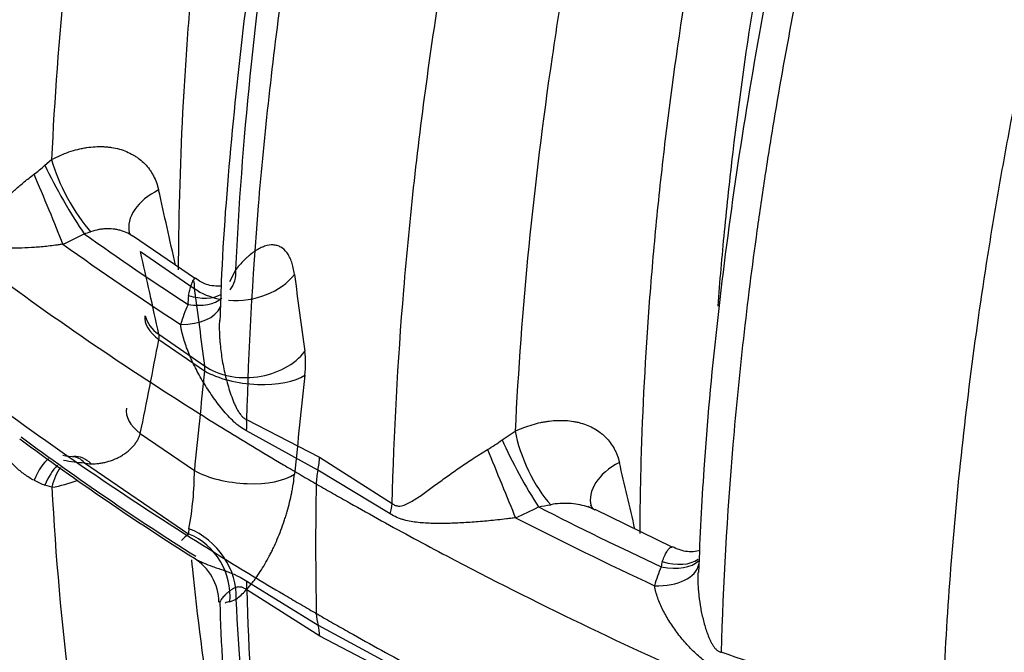
# Model space of a CAD drawing. Units: millimetres. Extents: x 0 to 420, y 0 to 297.
# Drawn here: x 281 to 290, y 111 to 117 of the extents above; entities that cross this region are included whole.
import ezdxf

# ---------------------------------------------------------------- set-up
doc = ezdxf.new("R2010")
doc.units = ezdxf.units.MM
doc.layers.add('Default', color=7, linetype='Continuous')
doc.layers.add('ROTERRA_2450_-_S', color=7, linetype='Continuous')

# ---------------------------------------------------------------- blocks, each defined once
blk = doc.blocks.new('SE7')
at = {"layer": 'ROTERRA_2450_-_S', "color": 7, "linetype": 'Continuous'}
for p, q in [((280.766, 115.9524), (280.8326, 116.0097)), ((282.2635, 114.8235), (281.6392, 115.2495)), ((281.7166, 115.0964), (282.253, 114.7281)), ((282.6654, 114.9165), (282.6026, 114.7931)), ((281.9005, 114.2187), (282.3551, 113.9062)), ((281.9006, 114.2711), (282.3551, 113.9587)), ((282.7735, 113.4234), (283.4987, 113.0499)), ((281.716, 113.2846), (282.2535, 112.9155)), ((283.482, 112.9187), (282.7722, 113.3107)), ((285.3139, 113.2205), (285.4443, 113.3073)), ((283.4987, 113.0499), (284.2219, 112.5872)), ((281.1624, 112.9915), (282.1986, 112.2843)), ((284.1999, 112.4864), (283.482, 112.9187)), ((280.8361, 112.7494), (280.767, 112.7693)), ((287.0075, 112.1523), (286.24, 112.527)), ((282.7738, 111.8146), (283.4836, 111.378)), ((283.5006, 111.2662), (282.7753, 111.7274)), ((282.6048, 111.6099), (282.6689, 111.6346)), ((283.4836, 111.378), (284.2014, 110.9903)), ((284.2237, 110.8912), (283.5006, 111.2662))]:
    blk.add_line(p, q, dxfattribs=at)
for centre, radius, start, end in [((279.9554, 116.8177), 1.1857, 306.36217, 313.12665), ((148.1108, 85.3353), 137.1912, 12.469895, 12.79033), ((280.2137, 116.9205), 1.8993, 292.6628, 299.7771), ((280.7651, 116.6622), 1.4443, 285.74167, 288.44019), ((299.8942, 141.6118), 32.3245, 234.57314, 236.79183), ((299.8436, 141.6239), 32.5125, 234.46097, 236.95931), ((145.5435, 84.3103), 139.6098, 12.392258, 12.739309), ((388.8237, 128.6807), 106.4744, 187.454184, 187.869918), ((385.0296, 127.9749), 103.6268, 187.344267, 187.773429), ((282.5279, 114.5904), 0.3381, 168.86634, 184.07209), ((283.4638, 113.976), 1.4034, 155.12163, 163.72541), ((154.3314, 138.9294), 129.9404, 348.61747, 349.037304), ((281.8166, 114.245), 0.088, 342.60663, 17.24263), ((282.3702, 113.9829), 0.9891, 353.12999, 6.90274), ((426.9392, 98.5794), 145.3942, 173.948879, 174.341347), ((282.6997, 113.9329), 0.3456, 175.72082, 184.42838), ((430.9673, 98.0199), 148.463, 173.873442, 174.256012), ((296.8793, 135.2842), 27.4597, 233.4287, 237.81788), ((296.8799, 135.285), 27.437, 233.42889, 237.81791), ((284.3704, 114.4809), 1.5744, 300.5243, 306.8182), ((281.2049, 114.7528), 1.7052, 261.26194, 265.37954), ((281.4308, 115.8752), 2.8961, 260.494, 264.68285), ((281.2371, 113.2892), 0.3069, 255.90245, 268.12638), ((176.666, 86.9395), 112.8638, 13.002799, 13.348498), ((279.1205, 112.9136), 3.133, 349.39722, 0.03383), ((282.7744, 117.2835), 4.9404, 244.66126, 246.02525), ((280.6174, 114.0542), 1.323, 279.51431, 290.88099), ((284.5575, 114.6088), 2.3391, 292.38026, 298.55894), ((282.0399, 133.4423), 21.202, 279.87418, 280.21054), ((304.6039, 149.7658), 41.7489, 243.03909, 244.90584), ((304.5593, 149.7885), 41.9489, 242.89748, 245.00058), ((282.3171, 112.3074), 0.1207, 165.72654, 191.05278), ((282.3693, 112.0203), 0.3144, 122.90049, 140.82572), ((281.9669, 111.5953), 0.5311, 1.20284, 57.71213), ((287.8786, 111.5041), 1.0804, 155.19021, 165.77036), ((287.0776, 111.9494), 0.1799, 160.58953, 177.43347), ((282.6212, 111.4593), 0.1515, 96.21253, 114.15931), ((283.0348, 97.3538), 14.4578, 62.60767, 72.0408)]:
    blk.add_arc(centre, radius, start, end, dxfattribs=at)
for centre, major_axis, ratio, start_param, end_param in [((281.1205, 115.7174), (0.2783, -0.5246), 0.263666, 3.989047, 5.505924), ((280.7776, 115.5413), (-0.2278, 0.5484), 0.027501, 3.952122, 5.327582), ((280.9893, 115.6452), (-0.2943, 0.5158), 0.091018, 0.882066, 2.326372), ((282.1855, 115.412), (0.5793, 0.1307), 0.63479, 1.942305, 3.14314), ((282.1298, 115.1016), (-0.4797, 0.3891), 0.618771, 3.140232, 3.6728), ((282.7134, 115.0495), (0.6125, 0.0796), 0.709904, 4.423518, 5.677635), ((282.7134, 115.0495), (0.6125, 0.0796), 0.709904, 3.774577, 4.285832), ((282.0287, 114.9357), (-0.5398, 0.2476), 0.523947, 2.102611, 2.914095), ((282.1298, 115.1016), (-0.4612, 0.3741), 0.618771, 2.164879, 2.887551), ((281.9552, 114.7383), (-0.5709, 0.1636), 0.579443, 2.018178, 3.046165), ((282.3689, 114.3487), (0.6064, -0.1172), 0.494048, 3.176672, 3.930433), ((282.369, 114.5869), (0.6033, 0.1323), 0.640613, 3.14057, 3.695794), ((282.8163, 114.2795), (0.6119, 0.0841), 0.705018, 3.767361, 5.674314), ((282.8164, 114.0412), (0.6141, -0.0656), 0.426949, 3.909574, 5.816397), ((282.1849, 113.4143), (0.6056, -0.1215), 0.499488, 3.140187, 3.932875), ((282.3538, 113.1948), (0.2375, 0.5443), 0.639666, 5.191026, 5.401008), ((285.533, 112.9125), (-0.283, 0.5221), 0.099589, 0.887039, 2.271631), ((285.74, 113.0172), (0.2515, -0.538), 0.322714, 4.000455, 5.508376), ((285.3048, 112.8044), (-0.225, 0.5496), 0.007143, 0.945736, 2.278409), ((280.7778, 112.4676), (-0.098, -0.5857), 0.350754, 3.471536, 4.130294), ((280.988, 112.4401), (-0.0569, -0.615), 0.492915, 2.726517, 3.142553), ((281.1241, 112.4416), (0.0736, -0.6132), 0.511845, 2.585984, 3.127291), ((283.079, 112.8221), (0.2969, 0.5143), 0.57736, -1.06991, -0.815309), ((280.988, 112.4401), (-0.0548, -0.5913), 0.492915, 3.655328, 4.168317), ((281.1241, 112.4416), (0.0707, -0.5896), 0.511845, 3.624117, 4.103081), ((286.7762, 112.7039), (0.578, 0.1363), 0.639956, 1.95091, 3.158481), ((282.7139, 113.051), (0.6146, -0.0615), 0.421395, 3.90873, 5.811641), ((283.8851, 113.0153), (-0.2969, -0.5143), 0.57735, 5.213284, 5.476508), ((308.3147, 126.5194), (-17.5752, -30.4411), 0.57735, -0.806677, -0.761722), ((283.8022, 112.3586), (0.3468, 0.4821), 0.506917, -0.96942, -0.759438), ((286.7762, 112.7039), (0.6011, 0.1418), 0.639956, 3.140897, 3.163238), ((282.1334, 111.8043), (0.3785, -0.488), 0.779167, 0.724969, 2.233851), ((282.0301, 111.7287), (-0.3444, 0.5127), 0.905279, 3.966595, 5.34907), ((286.6957, 112.1245), (-0.5764, 0.143), 0.563815, 1.945087, 3.149616), ((286.7619, 112.3124), (-0.5401, 0.247), 0.503928, 2.045259, 2.945101), ((286.8255, 112.4237), (-0.4838, 0.3444), 0.570505, 2.115076, 2.953759), ((282.3556, 111.4702), (0.3439, 0.4842), 0.502921, -0.703786, -0.49381), ((283.8864, 111.7477), (-0.2969, -0.5143), 0.57735, 5.521463, 5.784677), ((283.0808, 111.0082), (0.2969, 0.5143), 0.57734, -0.753094, -0.4985)]:
    blk.add_ellipse(centre, major_axis=major_axis, ratio=ratio, start_param=start_param, end_param=end_param, dxfattribs=at)
for points, knots in [([(283.7866, 136.7493), (283.6539, 136.4855), (283.3275, 135.8342), (282.7586, 134.6134), (282.133, 133.1766), (281.536, 131.69), (280.9861, 130.1979), (280.4835, 128.7001), (280.0305, 127.2028), (279.6288, 125.7106), (279.2798, 124.2283), (278.9849, 122.7617), (278.7446, 121.3119), (278.5615, 119.896), (278.4307, 118.4927), (278.3919, 117.6688), (278.3709, 117.1932)], [0, 0, 0, 0, 0.03696, 0.107333, 0.181561, 0.256096, 0.330885, 0.405862, 0.480953, 0.556079, 0.631146, 0.706084, 0.780829, 0.855306, 0.92947, 1, 1, 1, 1]), ([(283.9246, 136.6408), (283.5041, 135.8031), (283.106, 134.9602), (282.5422, 133.6882), (282.3598, 133.2628), (282.0946, 132.6229), (282.0076, 132.4093), (281.8792, 132.0884), (281.8368, 131.9813), (281.7527, 131.7674), (281.7111, 131.6605), (281.3401, 130.699), (281.036, 129.8476), (280.4774, 128.1513), (280.2231, 127.3064), (279.7638, 125.623), (279.5588, 124.7846), (279.289, 123.5317), (279.2054, 123.1149), (279.0894, 122.491), (279.0523, 122.2832), (278.9991, 121.9718), (278.9818, 121.8681), (278.9479, 121.6607), (278.9314, 121.5571), (278.7866, 120.6268), (278.6855, 119.8147), (278.5368, 118.2196), (278.4891, 117.4364), (278.468, 116.6676)], [0, 0, 0, 0, 0.125, 0.125, 0.1875, 0.1875, 0.21875, 0.21875, 0.234375, 0.234375, 0.25, 0.25, 0.375, 0.375, 0.5, 0.5, 0.625, 0.625, 0.6875, 0.6875, 0.71875, 0.71875, 0.734375, 0.734375, 0.75, 0.75, 0.875, 0.875, 1, 1, 1, 1]), ([(280.0349, 115.413), (280.0535, 116.0904), (280.0924, 116.7788), (280.2112, 118.1777), (280.2911, 118.8882), (280.4172, 119.7906), (280.4437, 119.9718), (280.4854, 120.2446), (280.4997, 120.3357), (280.5289, 120.5183), (280.5437, 120.6097), (280.6197, 121.0665), (280.6854, 121.4327), (280.8972, 122.533), (281.0577, 123.2691), (281.4169, 124.7463), (281.6155, 125.4874), (282.0507, 126.9746), (282.2873, 127.7206), (282.7988, 129.2178), (283.0737, 129.969), (283.442, 130.9111), (283.5169, 131.0998), (283.6689, 131.4765), (283.7459, 131.6647), (283.9803, 132.2283), (284.1408, 132.603), (284.3056, 132.9768)], [0, 0, 0, 0, 0.125, 0.125, 0.25, 0.25, 0.28125, 0.28125, 0.296875, 0.296875, 0.3125, 0.3125, 0.375, 0.375, 0.5, 0.5, 0.625, 0.625, 0.75, 0.75, 0.875, 0.875, 0.90625, 0.90625, 0.9375, 0.9375, 1, 1, 1, 1]), ([(287.1928, 131.514), (287.0211, 131.1289), (286.8539, 130.7428), (286.6505, 130.2588), (286.6101, 130.1619), (286.5298, 129.968), (286.49, 129.871), (286.3713, 129.5799), (286.2935, 129.3859), (285.9109, 128.417), (285.6253, 127.644), (285.094, 126.1025), (284.8483, 125.334), (284.3966, 123.8012), (284.1905, 123.037), (283.8182, 121.513), (283.6519, 120.7531), (283.4696, 119.8061), (283.4344, 119.6169), (283.3836, 119.3332), (283.367, 119.2387), (283.3344, 119.0497), (283.3184, 118.9553), (283.2403, 118.4844), (283.1834, 118.1106), (283.029, 116.9977), (282.9479, 116.2672), (282.8286, 114.8285), (282.7904, 114.1204), (282.7735, 113.4234)], [0, 0, 0, 0, 0.0625, 0.0625, 0.078125, 0.078125, 0.09375, 0.09375, 0.125, 0.125, 0.25, 0.25, 0.375, 0.375, 0.5, 0.5, 0.625, 0.625, 0.65625, 0.65625, 0.671875, 0.671875, 0.6875, 0.6875, 0.75, 0.75, 0.875, 0.875, 1, 1, 1, 1]), ([(284.4965, 131.415), (284.4285, 131.2504), (284.3614, 131.0855), (284.2619, 130.838), (284.2289, 130.7554), (284.1635, 130.5903), (284.131, 130.5077), (283.9697, 130.0952), (283.8445, 129.7656), (283.4803, 128.7785), (283.2526, 128.1224), (282.8267, 126.814), (282.6286, 126.1618), (282.2619, 124.8612), (282.0932, 124.2129), (281.7856, 122.9201), (281.6465, 122.2756), (281.4606, 121.3119), (281.4024, 120.9911), (281.3344, 120.5908), (281.321, 120.5108), (281.2948, 120.3508), (281.2819, 120.2708), (281.244, 120.0311), (281.2198, 119.8719), (281.1037, 119.0785), (281.0271, 118.4527), (280.906, 117.2183), (280.8614, 116.6097), (280.8326, 116.0097)], [0, 0, 0, 0, 0.03125, 0.03125, 0.046875, 0.046875, 0.0625, 0.0625, 0.125, 0.125, 0.25, 0.25, 0.375, 0.375, 0.5, 0.5, 0.625, 0.625, 0.6875, 0.6875, 0.703125, 0.703125, 0.71875, 0.71875, 0.75, 0.75, 0.875, 0.875, 1, 1, 1, 1]), ([(286.5335, 131.0071), (286.316, 130.4952), (285.9372, 129.5983), (285.3607, 128.0938), (284.8377, 126.5934), (284.3645, 125.088), (283.9434, 123.5916), (283.5721, 122.0958), (283.2519, 120.6037), (282.9846, 119.1222), (282.7703, 117.6519), (282.6161, 116.2189), (282.5283, 115.1049), (282.5123, 114.5489), (282.5084, 114.4081)], [0, 0, 0, 0, 0.082988, 0.172282, 0.261576, 0.349861, 0.438296, 0.527276, 0.616667, 0.706327, 0.796106, 0.885812, 0.975278, 1, 1, 1, 1]), ([(282.6654, 114.9165), (282.6959, 115.5498), (282.744, 116.1905), (282.8746, 117.4863), (282.9572, 118.1415), (283.0822, 118.9695), (283.1082, 119.1356), (283.149, 119.3854), (283.1629, 119.4687), (283.1911, 119.6357), (283.2055, 119.7193), (283.2788, 120.1373), (283.3415, 120.472), (283.5418, 121.4774), (283.6915, 122.1492), (284.0225, 123.4956), (284.2039, 124.1702), (284.5978, 125.5224), (284.8105, 126.2), (285.2673, 127.5579), (285.5114, 128.2384), (286.0316, 129.6022), (286.3076, 130.2856), (286.6002, 130.9705)], [0, 0, 0, 0, 0.125, 0.125, 0.25, 0.25, 0.28125, 0.28125, 0.296875, 0.296875, 0.3125, 0.3125, 0.375, 0.375, 0.5, 0.5, 0.625, 0.625, 0.75, 0.75, 0.875, 0.875, 1, 1, 1, 1]), ([(284.2219, 112.5872), (284.2388, 113.2841), (284.2771, 113.9922), (284.3964, 115.4309), (284.4775, 116.1614), (284.6319, 117.2743), (284.6888, 117.6481), (284.7669, 118.119), (284.7829, 118.2134), (284.8155, 118.4024), (284.8321, 118.4969), (284.883, 118.7805), (284.9182, 118.9698), (285.1005, 119.9168), (285.2667, 120.6766), (285.6391, 122.2007), (285.8452, 122.9649), (286.2969, 124.4976), (286.5426, 125.2662), (287.0739, 126.8077), (287.3596, 127.5806), (287.7422, 128.5496), (287.82, 128.7435), (287.9386, 129.0346), (287.9785, 129.1317), (288.0587, 129.3255), (288.0991, 129.4224), (288.3026, 129.9064), (288.4698, 130.2926), (288.6415, 130.6776)], [0, 0, 0, 0, 0.125, 0.125, 0.25, 0.25, 0.3125, 0.3125, 0.328125, 0.328125, 0.34375, 0.34375, 0.375, 0.375, 0.5, 0.5, 0.625, 0.625, 0.75, 0.75, 0.875, 0.875, 0.90625, 0.90625, 0.921875, 0.921875, 0.9375, 0.9375, 1, 1, 1, 1]), ([(289.6866, 110.1906), (289.7077, 110.9594), (289.7554, 111.7425), (289.9041, 113.3377), (290.0053, 114.1497), (290.1501, 115.0799), (290.1666, 115.1836), (290.2005, 115.391), (290.2178, 115.4947), (290.271, 115.8061), (290.3081, 116.0138), (290.4241, 116.6378), (290.5077, 117.0546), (290.7776, 118.3074), (290.9825, 119.1459), (291.4418, 120.8293), (291.6962, 121.6742), (292.2548, 123.3705), (292.5589, 124.2218), (292.9299, 125.1834), (292.9715, 125.2903), (293.0556, 125.5041), (293.098, 125.6112), (293.2264, 125.9321), (293.3134, 126.1457), (293.5786, 126.7857), (293.761, 127.211), (294.3248, 128.4831), (294.7229, 129.326), (295.1434, 130.1637)], [0, 0, 0, 0, 0.125, 0.125, 0.25, 0.25, 0.265625, 0.265625, 0.28125, 0.28125, 0.3125, 0.3125, 0.375, 0.375, 0.5, 0.5, 0.625, 0.625, 0.75, 0.75, 0.765625, 0.765625, 0.78125, 0.78125, 0.8125, 0.8125, 0.875, 0.875, 1, 1, 1, 1]), ([(282.0965, 114.9133), (282.0967, 114.9621), (282.097, 115.0109), (282.1017, 115.5939), (282.1197, 116.1367), (282.1675, 116.9643), (282.1869, 117.2424), (282.2328, 117.8031), (282.2593, 118.0861), (282.4085, 119.5033), (282.5819, 120.6502), (283.0329, 122.9691), (283.3105, 124.1412), (283.8059, 125.9185), (283.9843, 126.5141), (284.2719, 127.4124), (284.3713, 127.7129), (284.5764, 128.3143), (284.6819, 128.6145), (284.7903, 128.9142)], [0.4942774, 0.4942774, 0.4942774, 0.4942774, 0.5, 0.5, 0.5625, 0.5625, 0.59375, 0.59375, 0.625, 0.625, 0.75, 0.75, 0.875, 0.875, 0.9375, 0.9375, 0.96875, 0.96875, 1, 1, 1, 1]), ([(289.1489, 128.815), (289.0801, 128.6492), (289.0121, 128.483), (288.878, 128.151), (288.812, 127.9851), (288.6167, 127.4878), (288.4903, 127.1566), (288.1226, 126.1644), (287.8925, 125.5046), (287.4621, 124.1882), (287.2617, 123.5316), (286.8906, 122.2218), (286.7199, 121.5685), (286.4083, 120.2652), (286.2675, 119.6151), (286.1104, 118.8047), (286.08, 118.6427), (286.0357, 118.3999), (286.0212, 118.319), (285.9927, 118.1572), (285.9787, 118.0763), (285.9098, 117.6723), (285.8588, 117.3513), (285.7183, 116.3946), (285.641, 115.7654), (285.5186, 114.5237), (285.4735, 113.9113), (285.4443, 113.3073)], [0, 0, 0, 0, 0.03125, 0.03125, 0.0625, 0.0625, 0.125, 0.125, 0.25, 0.25, 0.375, 0.375, 0.5, 0.5, 0.625, 0.625, 0.65625, 0.65625, 0.671875, 0.671875, 0.6875, 0.6875, 0.75, 0.75, 0.875, 0.875, 1, 1, 1, 1]), ([(291.7631, 128.6712), (291.5983, 128.2974), (291.4378, 127.9227), (291.2035, 127.359), (291.1264, 127.1709), (290.9745, 126.7942), (290.8995, 126.6055), (290.5313, 125.6633), (290.2563, 124.9122), (289.7449, 123.415), (289.5083, 122.6689), (289.0731, 121.1817), (288.8745, 120.4406), (288.5154, 118.9634), (288.3549, 118.2273), (288.1432, 117.1269), (288.0774, 116.7608), (288.0015, 116.3039), (287.9866, 116.2126), (287.9574, 116.03), (287.9432, 115.9389), (287.9014, 115.666), (287.8749, 115.4849), (287.7489, 114.5825), (287.6691, 113.8719), (287.5503, 112.473), (287.5114, 111.7846), (287.4928, 111.1072)], [0, 0, 0, 0, 0.0625, 0.0625, 0.09375, 0.09375, 0.125, 0.125, 0.25, 0.25, 0.375, 0.375, 0.5, 0.5, 0.625, 0.625, 0.6875, 0.6875, 0.703125, 0.703125, 0.71875, 0.71875, 0.75, 0.75, 0.875, 0.875, 1, 1, 1, 1]), ([(291.1412, 128.0522), (291.0831, 127.9182), (290.8304, 127.3352), (290.3777, 126.1781), (289.8331, 124.691), (289.3372, 123.1925), (288.8931, 121.7025), (288.4987, 120.214), (288.1548, 118.7288), (287.8629, 117.2525), (287.6238, 115.7869), (287.4416, 114.3522), (287.3181, 113.0254), (287.2837, 112.2765), (287.2673, 111.9011)], [0, 0, 0, 0, 0.022321, 0.113497, 0.204425, 0.294883, 0.385122, 0.475813, 0.566914, 0.658296, 0.749819, 0.841314, 0.932615, 1, 1, 1, 1]), ([(286.6865, 112.2893), (286.688, 112.5277), (286.6922, 112.7678), (286.7139, 113.5286), (286.7413, 114.0555), (286.8016, 114.8582), (286.825, 115.1281), (286.8781, 115.6708), (286.9078, 115.9429), (287.0715, 117.307), (287.2516, 118.4102), (287.7075, 120.6394), (287.9832, 121.7654), (288.4692, 123.472), (288.6434, 124.0437), (288.9231, 124.9058), (289.0196, 125.1943), (289.2181, 125.7707), (289.3201, 126.0585), (289.4248, 126.3458)], [0.4708616, 0.4708616, 0.4708616, 0.4708616, 0.5, 0.5, 0.5625, 0.5625, 0.59375, 0.59375, 0.625, 0.625, 0.75, 0.75, 0.875, 0.875, 0.9375, 0.9375, 0.96875, 0.96875, 1, 1, 1, 1]), ([(289.9759, 125.8746), (289.7765, 125.3184), (289.587, 124.7594), (289.2323, 123.6492), (289.0666, 123.0969), (288.604, 121.4484), (288.3413, 120.3603), (287.9066, 118.206), (287.7346, 117.1397), (287.5777, 115.8209), (287.5493, 115.5578), (287.4995, 115.0457), (287.478, 114.7973), (287.4593, 114.5509)], [0, 0, 0, 0, 0.0625, 0.0625, 0.125, 0.125, 0.25, 0.25, 0.375, 0.375, 0.40625, 0.40625, 0.4359951, 0.4359951, 0.4359951, 0.4359951]), ([(275.3976, 119.4974), (275.8886, 118.8753), (276.4278, 118.2658), (277.5983, 117.0772), (278.2295, 116.4979), (279.579, 115.3743), (280.2972, 114.8299), (281.4354, 114.0426), (281.825, 113.7851), (282.424, 113.4065), (282.6261, 113.2816), (282.9329, 113.0963), (283.0357, 113.0348), (283.1909, 112.9431), (283.2427, 112.9126), (283.3468, 112.8518), (283.3989, 112.8215), (283.4559, 112.7886), (283.4606, 112.7859), (283.4652, 112.7832)], [0, 0, 0, 0, 0.249652, 0.249652, 0.499304, 0.499304, 0.748956, 0.748956, 0.873782, 0.873782, 0.936195, 0.936195, 0.967401, 0.967401, 0.983004, 0.983004, 0.998608, 0.998608, 1, 1, 1, 1]), ([(275.3993, 118.2077), (275.8903, 117.5857), (276.4295, 116.9763), (277.5999, 115.7876), (278.2311, 115.2084), (279.5805, 114.0848), (280.2987, 113.5404), (281.4369, 112.7532), (281.8264, 112.4957), (282.4254, 112.1172), (282.6275, 111.9923), (282.9342, 111.8069), (283.0371, 111.7455), (283.1922, 111.6538), (283.2441, 111.6233), (283.3481, 111.5625), (283.4003, 111.5322), (283.4572, 111.4993), (283.4619, 111.4966), (283.4666, 111.4939)], [0, 0, 0, 0, 0.249652, 0.249652, 0.499304, 0.499304, 0.748956, 0.748956, 0.873782, 0.873782, 0.936195, 0.936195, 0.967401, 0.967401, 0.983004, 0.983004, 0.998608, 0.998608, 1, 1, 1, 1]), ([(280.8326, 116.0097), (280.8901, 116.0401), (280.948, 116.0651), (281.0353, 116.0949), (281.0645, 116.1035), (281.1084, 116.1144), (281.1231, 116.1177), (281.1523, 116.1235), (281.1669, 116.1261), (281.2391, 116.1373), (281.2953, 116.1405), (281.3636, 116.1374), (281.3772, 116.1365), (281.4041, 116.1338), (281.4175, 116.1321), (281.4571, 116.126), (281.4827, 116.1205), (281.5568, 116.0999), (281.603, 116.0807), (281.6564, 116.0498), (281.6669, 116.0432), (281.6872, 116.0295), (281.6971, 116.0223), (281.7257, 116), (281.7436, 115.9839), (281.777, 115.9494), (281.7925, 115.931), (281.8139, 115.9016), (281.8207, 115.8915), (281.8337, 115.8707), (281.8399, 115.8599), (281.8689, 115.8053), (281.8863, 115.7581), (281.8979, 115.7072)], [0, 0, 0, 0, 0.125, 0.125, 0.1875, 0.1875, 0.21875, 0.21875, 0.25, 0.25, 0.375, 0.375, 0.40625, 0.40625, 0.4375, 0.4375, 0.5, 0.5, 0.625, 0.625, 0.65625, 0.65625, 0.6875, 0.6875, 0.75, 0.75, 0.8125, 0.8125, 0.84375, 0.84375, 0.875, 0.875, 1, 1, 1, 1]), ([(280.0349, 115.413), (280.041, 115.4063), (280.0474, 115.401), (280.0575, 115.3953), (280.0609, 115.3938), (280.0676, 115.3916), (280.071, 115.3909), (280.0809, 115.3895), (280.0876, 115.3899), (280.1003, 115.3922), (280.1064, 115.3941), (280.1245, 115.4013), (280.1361, 115.408), (280.1534, 115.4196), (280.1591, 115.4237), (280.1705, 115.4323), (280.1761, 115.4367), (280.193, 115.4505), (280.2043, 115.4603), (280.2268, 115.4804), (280.2381, 115.4909), (280.2725, 115.523), (280.2958, 115.5455), (280.3321, 115.5802), (280.3444, 115.592), (280.3693, 115.6157), (280.382, 115.6277), (280.4206, 115.6638), (280.4471, 115.6883), (280.5027, 115.7377), (280.5316, 115.7626), (280.5775, 115.8004), (280.5932, 115.8131), (280.6252, 115.8381), (280.6416, 115.8506), (280.6584, 115.8629)], [0, 0, 0, 0, 0.03125, 0.03125, 0.046875, 0.046875, 0.0625, 0.0625, 0.09375, 0.09375, 0.125, 0.125, 0.1875, 0.1875, 0.21875, 0.21875, 0.25, 0.25, 0.3125, 0.3125, 0.375, 0.375, 0.5, 0.5, 0.5625, 0.5625, 0.625, 0.625, 0.75, 0.75, 0.875, 0.875, 0.9375, 0.9375, 1, 1, 1, 1]), ([(281.6376, 115.247), (281.6374, 115.2472), (281.6371, 115.2474), (281.6273, 115.2547), (281.6172, 115.2614), (281.5857, 115.2797), (281.5632, 115.2898), (281.5274, 115.3019), (281.5152, 115.3054), (281.49, 115.3114), (281.4772, 115.3138), (281.4384, 115.3195), (281.4119, 115.3212), (281.3713, 115.3204), (281.3575, 115.3196), (281.3302, 115.3169), (281.3166, 115.3151), (281.2758, 115.3079), (281.2488, 115.3011), (281.2219, 115.292)], [0.3108955, 0.3108955, 0.3108955, 0.3108955, 0.3125, 0.3125, 0.375, 0.375, 0.5, 0.5, 0.5625, 0.5625, 0.625, 0.625, 0.75, 0.75, 0.8125, 0.8125, 0.875, 0.875, 1, 1, 1, 1]), ([(281.6272, 115.2549), (281.6262, 115.2555), (281.6217, 115.258), (281.6063, 115.2806), (281.6059, 115.2821), (281.6059, 115.2821)], [0, 0, 0, 0, 0.1361936, 0.8108634, 0.8987763, 0.8987763, 0.8987763, 0.8987763]), ([(280.9455, 115.1679), (280.933, 115.1659), (280.9206, 115.1639), (280.896, 115.1602), (280.8838, 115.1584), (280.8475, 115.1534), (280.8235, 115.1504), (280.7533, 115.1424), (280.7083, 115.1383), (280.621, 115.1322), (280.5787, 115.1302), (280.5168, 115.1288), (280.4963, 115.1286), (280.4562, 115.1288), (280.4364, 115.1292), (280.378, 115.1314), (280.3402, 115.1341), (280.2848, 115.1407), (280.2666, 115.1434), (280.2305, 115.1499), (280.2126, 115.1538), (280.1598, 115.1674), (280.1255, 115.1793), (280.0753, 115.2041), (280.0588, 115.2135), (280.0267, 115.2347), (280.011, 115.2466), (279.9956, 115.2597)], [0, 0, 0, 0, 0.03125, 0.03125, 0.0625, 0.0625, 0.125, 0.125, 0.25, 0.25, 0.375, 0.375, 0.4375, 0.4375, 0.5, 0.5, 0.625, 0.625, 0.6875, 0.6875, 0.75, 0.75, 0.875, 0.875, 0.9375, 0.9375, 1, 1, 1, 1]), ([(283.2491, 114.8674), (283.2431, 114.9136), (283.2338, 114.9543), (283.2152, 115.0078), (283.2083, 115.0243), (283.1967, 115.0472), (283.1926, 115.0546), (283.1842, 115.0684), (283.1798, 115.075), (283.157, 115.1059), (283.1364, 115.1248), (283.1076, 115.1412), (283.1017, 115.1441), (283.0895, 115.1492), (283.0833, 115.1514), (283.0644, 115.1569), (283.0514, 115.159), (283.0111, 115.1612), (282.9827, 115.1569), (282.9452, 115.1444), (282.9376, 115.1415), (282.9224, 115.1352), (282.9147, 115.1316), (282.8916, 115.1201), (282.876, 115.1111), (282.8445, 115.0904), (282.8285, 115.0788), (282.8044, 115.0595), (282.7962, 115.0527), (282.7799, 115.0384), (282.7717, 115.031), (282.7308, 114.9923), (282.6981, 114.9567), (282.6654, 114.9165)], [0, 0, 0, 0, 0.125, 0.125, 0.1875, 0.1875, 0.21875, 0.21875, 0.25, 0.25, 0.375, 0.375, 0.40625, 0.40625, 0.4375, 0.4375, 0.5, 0.5, 0.625, 0.625, 0.65625, 0.65625, 0.6875, 0.6875, 0.75, 0.75, 0.8125, 0.8125, 0.84375, 0.84375, 0.875, 0.875, 1, 1, 1, 1]), ([(278.4701, 114.7934), (278.4927, 114.0537), (278.5416, 113.3282), (278.6555, 112.2617), (278.7003, 111.9093), (278.8028, 111.2178), (278.8605, 110.8781), (279.1807, 109.2095), (279.5378, 107.9696), (280.2229, 106.2504), (280.4763, 105.7009), (280.8251, 105.0442), (280.8964, 104.9143), (281.0424, 104.6577), (281.117, 104.5307), (281.3453, 104.1555), (281.5032, 103.9129), (281.8111, 103.47), (281.9599, 103.268), (282.113, 103.0718)], [0, 0, 0, 0, 0.125, 0.125, 0.1875, 0.1875, 0.25, 0.25, 0.5, 0.5, 0.625, 0.625, 0.65625, 0.65625, 0.6875, 0.6875, 0.75, 0.75, 0.8052251, 0.8052251, 0.8052251, 0.8052251]), ([(282.1962, 114.6557), (282.2007, 114.676), (282.2052, 114.6947), (282.2117, 114.7203), (282.2138, 114.7284), (282.2181, 114.7437), (282.2201, 114.7509), (282.2263, 114.771), (282.2302, 114.7826), (282.2359, 114.7971), (282.2377, 114.8014), (282.2413, 114.8089), (282.2431, 114.8121), (282.2464, 114.8173), (282.2481, 114.8194), (282.2512, 114.8222), (282.2528, 114.823), (282.2553, 114.8232), (282.2563, 114.8229), (282.2573, 114.8223)], [0, 0, 0, 0, 0.125, 0.125, 0.1875, 0.1875, 0.25, 0.25, 0.375, 0.375, 0.4375, 0.4375, 0.5, 0.5, 0.5625, 0.5625, 0.625, 0.625, 0.6710447, 0.6710447, 0.6710447, 0.6710447]), ([(282.2449, 114.8018), (282.2457, 114.8009), (282.2465, 114.7993), (282.248, 114.7948), (282.2487, 114.7917), (282.25, 114.7837), (282.2506, 114.7789), (282.2516, 114.7675), (282.252, 114.761), (282.2525, 114.7498), (282.2526, 114.7458), (282.2528, 114.7394), (282.2528, 114.7373), (282.2529, 114.7328), (282.2529, 114.7305), (282.253, 114.7281)], [0.6925898, 0.6925898, 0.6925898, 0.6925898, 0.75, 0.75, 0.8125, 0.8125, 0.875, 0.875, 0.9375, 0.9375, 0.96875, 0.96875, 0.984375, 0.984375, 1, 1, 1, 1]), ([(282.5212, 114.7517), (282.4739, 114.7477), (282.3758, 114.7551), (282.3023, 114.8025), (282.2634, 114.828)], [0.618941, 0.618941, 0.618941, 0.618941, 0.8302109, 1, 1, 1, 1]), ([(278.3801, 114.7033), (278.3886, 114.4536), (278.4109, 113.8299), (278.511, 112.7303), (278.6744, 111.4924), (278.8964, 110.2857), (279.1725, 109.1265), (279.503, 108.0155), (279.887, 106.9563), (280.3237, 105.952), (280.8134, 104.9972), (281.3524, 104.1096), (281.788, 103.4679), (282.0271, 103.1787), (282.0696, 103.1275)], [0, 0, 0, 0, 0.048329, 0.142218, 0.236208, 0.330178, 0.424012, 0.517606, 0.610856, 0.70379, 0.79665, 0.889896, 0.983249, 1, 1, 1, 1]), ([(282.5026, 114.4117), (282.5016, 114.3865), (282.5013, 114.361), (282.5017, 114.3085), (282.5025, 114.2814), (282.5046, 114.2405), (282.5054, 114.2268), (282.5074, 114.1994), (282.5086, 114.1858), (282.5149, 114.1175), (282.5221, 114.0632), (282.5404, 113.9548), (282.5515, 113.9008), (282.5712, 113.8203), (282.5783, 113.7936), (282.5936, 113.7403), (282.6019, 113.7137), (282.6197, 113.6609), (282.6293, 113.6348), (282.6449, 113.5963), (282.6503, 113.5836), (282.6618, 113.5584), (282.6678, 113.5459), (282.6805, 113.5216), (282.6872, 113.5098), (282.7015, 113.4871), (282.7091, 113.4763), (282.7216, 113.4613), (282.726, 113.4564), (282.7349, 113.4475), (282.7395, 113.4435), (282.7489, 113.4362), (282.7537, 113.433), (282.7636, 113.4274), (282.7685, 113.4252), (282.7735, 113.4234)], [0.1905817, 0.1905817, 0.1905817, 0.1905817, 0.25, 0.25, 0.3125, 0.3125, 0.34375, 0.34375, 0.375, 0.375, 0.5, 0.5, 0.625, 0.625, 0.6875, 0.6875, 0.75, 0.75, 0.8125, 0.8125, 0.84375, 0.84375, 0.875, 0.875, 0.90625, 0.90625, 0.9375, 0.9375, 0.953125, 0.953125, 0.96875, 0.96875, 0.984375, 0.984375, 1, 1, 1, 1]), ([(282.7722, 113.3107), (282.7503, 113.322), (282.7288, 113.3354), (282.6973, 113.3583), (282.6869, 113.3664), (282.6664, 113.3834), (282.6563, 113.3922), (282.6265, 113.4197), (282.6072, 113.4393), (282.5696, 113.4799), (282.5514, 113.501), (282.5159, 113.544), (282.4986, 113.566), (282.465, 113.6107), (282.4486, 113.6333), (282.401, 113.7019), (282.371, 113.7484), (282.3148, 113.8424), (282.2885, 113.89), (282.2521, 113.962), (282.2404, 113.9861), (282.2183, 114.0345), (282.2077, 114.0587), (282.1782, 114.1313), (282.1611, 114.1794), (282.1403, 114.2512), (282.1342, 114.275), (282.1265, 114.3105), (282.1242, 114.3223), (282.121, 114.34), (282.1201, 114.3458), (282.1187, 114.3546), (282.1183, 114.3576), (282.1175, 114.3634), (282.1171, 114.3664), (282.1167, 114.3693)], [0, 0, 0, 0, 0.0625, 0.0625, 0.09375, 0.09375, 0.125, 0.125, 0.1875, 0.1875, 0.25, 0.25, 0.3125, 0.3125, 0.375, 0.375, 0.5, 0.5, 0.625, 0.625, 0.6875, 0.6875, 0.75, 0.75, 0.875, 0.875, 0.9375, 0.9375, 0.96875, 0.96875, 0.984375, 0.984375, 0.992188, 0.992188, 1, 1, 1, 1]), ([(285.0491, 100.1895), (284.7465, 100.4736), (284.4567, 100.7746), (283.8167, 101.5088), (283.4755, 101.9539), (283.0764, 102.5466), (282.9979, 102.6669), (282.8823, 102.8502), (282.8441, 102.9117), (282.7684, 103.0357), (282.7309, 103.0982), (282.5454, 103.4123), (282.4032, 103.6696), (281.9955, 104.4591), (281.7485, 105.0087), (281.3031, 106.1539), (281.1047, 106.7494), (280.7565, 107.9862), (280.6067, 108.6274), (280.419, 109.6243), (280.3626, 109.9624), (280.3, 110.3924), (280.2879, 110.4788), (280.2644, 110.6523), (280.2531, 110.7394), (280.2203, 111.0016), (280.2001, 111.1773), (280.1073, 112.0601), (280.0593, 112.7805), (280.0368, 113.5148)], [0.02959, 0.02959, 0.02959, 0.02959, 0.125, 0.125, 0.25, 0.25, 0.28125, 0.28125, 0.296875, 0.296875, 0.3125, 0.3125, 0.375, 0.375, 0.5, 0.5, 0.625, 0.625, 0.75, 0.75, 0.8125, 0.8125, 0.828125, 0.828125, 0.84375, 0.84375, 0.875, 0.875, 1, 1, 1, 1]), ([(280.6601, 112.8183), (280.6432, 112.8263), (280.6269, 112.8353), (280.5951, 112.8547), (280.5797, 112.8651), (280.5342, 112.8984), (280.5053, 112.9231), (280.4634, 112.963), (280.4496, 112.9768), (280.4227, 113.0051), (280.4096, 113.0196), (280.3709, 113.0639), (280.3461, 113.0946), (280.2979, 113.158), (280.2746, 113.1907), (280.2401, 113.2411), (280.2287, 113.2581), (280.206, 113.2925), (280.1947, 113.3098), (280.1721, 113.3447), (280.1608, 113.3622), (280.1435, 113.3886), (280.1376, 113.3974), (280.1258, 113.4149), (280.1199, 113.4236), (280.1077, 113.4409), (280.1015, 113.4495), (280.0888, 113.4659), (280.0823, 113.4739), (280.0691, 113.4888), (280.0625, 113.4955), (280.0525, 113.5042), (280.0493, 113.5067), (280.0429, 113.5113), (280.0398, 113.5132), (280.0368, 113.5148)], [0, 0, 0, 0, 0.0625, 0.0625, 0.125, 0.125, 0.25, 0.25, 0.3125, 0.3125, 0.375, 0.375, 0.5, 0.5, 0.625, 0.625, 0.6875, 0.6875, 0.75, 0.75, 0.8125, 0.8125, 0.84375, 0.84375, 0.875, 0.875, 0.90625, 0.90625, 0.9375, 0.9375, 0.96875, 0.96875, 0.984375, 0.984375, 1, 1, 1, 1]), ([(285.4443, 113.3073), (285.501, 113.3337), (285.5576, 113.3552), (285.6424, 113.3803), (285.6707, 113.3875), (285.713, 113.3965), (285.7271, 113.3992), (285.7553, 113.404), (285.7694, 113.4061), (285.8394, 113.4148), (285.8936, 113.4167), (285.9722, 113.4119), (285.998, 113.409), (286.036, 113.4027), (286.0485, 113.4003), (286.0734, 113.3948), (286.0857, 113.3917), (286.1458, 113.3747), (286.1905, 113.3562), (286.2523, 113.321), (286.272, 113.3079), (286.3002, 113.2864), (286.3094, 113.2789), (286.3272, 113.2633), (286.3357, 113.2553), (286.377, 113.2137), (286.4051, 113.1762), (286.4338, 113.124), (286.4392, 113.1133), (286.4494, 113.0913), (286.4542, 113.08), (286.4674, 113.0454), (286.4748, 113.0215), (286.4807, 112.9968)], [0, 0, 0, 0, 0.125, 0.125, 0.1875, 0.1875, 0.21875, 0.21875, 0.25, 0.25, 0.375, 0.375, 0.4375, 0.4375, 0.46875, 0.46875, 0.5, 0.5, 0.625, 0.625, 0.6875, 0.6875, 0.71875, 0.71875, 0.75, 0.75, 0.875, 0.875, 0.90625, 0.90625, 0.9375, 0.9375, 1, 1, 1, 1]), ([(281.2271, 112.9825), (281.2527, 112.9819), (281.2785, 112.9833), (281.3175, 112.9882), (281.3306, 112.9903), (281.3566, 112.9954), (281.3695, 112.9984), (281.4078, 113.0087), (281.433, 113.0173), (281.4702, 113.0328), (281.4824, 113.0384), (281.5062, 113.0503), (281.5178, 113.0566), (281.5405, 113.0701), (281.5515, 113.0772), (281.5731, 113.0922), (281.5836, 113.1001), (281.6136, 113.1247), (281.6318, 113.1423), (281.6521, 113.1659), (281.656, 113.1707), (281.6637, 113.1804), (281.6673, 113.1854), (281.6779, 113.2004), (281.6843, 113.2106), (281.6957, 113.2312), (281.7007, 113.2417), (281.7073, 113.2576), (281.7093, 113.2629), (281.712, 113.271), (281.7129, 113.2737), (281.7145, 113.2791), (281.7153, 113.2819), (281.716, 113.2846)], [0, 0, 0, 0, 0.125, 0.125, 0.1875, 0.1875, 0.25, 0.25, 0.375, 0.375, 0.4375, 0.4375, 0.5, 0.5, 0.5625, 0.5625, 0.625, 0.625, 0.75, 0.75, 0.78125, 0.78125, 0.8125, 0.8125, 0.875, 0.875, 0.9375, 0.9375, 0.96875, 0.96875, 0.984375, 0.984375, 1, 1, 1, 1]), ([(284.2219, 112.5872), (284.2318, 112.5793), (284.2419, 112.5732), (284.2575, 112.567), (284.2627, 112.5654), (284.2731, 112.5632), (284.2783, 112.5625), (284.2936, 112.5616), (284.3033, 112.5625), (284.3223, 112.566), (284.3316, 112.5686), (284.3499, 112.575), (284.3589, 112.5788), (284.3768, 112.5871), (284.3857, 112.5916), (284.412, 112.6059), (284.4292, 112.6164), (284.4639, 112.6386), (284.4812, 112.6503), (284.5161, 112.6744), (284.5337, 112.6869), (284.587, 112.7251), (284.6234, 112.7518), (284.6798, 112.7931), (284.6989, 112.807), (284.7374, 112.835), (284.7569, 112.8492), (284.8162, 112.8918), (284.8569, 112.9206), (284.9409, 112.9788), (284.9843, 113.0081), (285.041, 113.0449), (285.0525, 113.0523), (285.0756, 113.067), (285.0872, 113.0743), (285.1222, 113.0961), (285.1459, 113.1105), (285.17, 113.1247)], [0, 0, 0, 0, 0.03125, 0.03125, 0.046875, 0.046875, 0.0625, 0.0625, 0.09375, 0.09375, 0.125, 0.125, 0.15625, 0.15625, 0.1875, 0.1875, 0.25, 0.25, 0.3125, 0.3125, 0.375, 0.375, 0.5, 0.5, 0.5625, 0.5625, 0.625, 0.625, 0.75, 0.75, 0.875, 0.875, 0.90625, 0.90625, 0.9375, 0.9375, 1, 1, 1, 1]), ([(282.6689, 111.6346), (282.7015, 111.66), (282.734, 111.6901), (282.7824, 111.7422), (282.7985, 111.7606), (282.8226, 111.7901), (282.8307, 111.8002), (282.8467, 111.821), (282.8547, 111.8318), (282.8944, 111.8865), (282.9251, 111.9337), (282.9694, 112.0095), (282.9839, 112.0356), (283.0052, 112.0761), (283.0122, 112.0898), (283.0261, 112.1177), (283.033, 112.1319), (283.0666, 112.2029), (283.0915, 112.2615), (283.1257, 112.3521), (283.1366, 112.3828), (283.1521, 112.4294), (283.1572, 112.4451), (283.167, 112.4766), (283.1717, 112.4923), (283.1943, 112.5706), (283.2095, 112.633), (283.225, 112.7105), (283.2279, 112.726), (283.2333, 112.7569), (283.2358, 112.7723), (283.2428, 112.8185), (283.2467, 112.8488), (283.2497, 112.8786)], [0, 0, 0, 0, 0.125, 0.125, 0.1875, 0.1875, 0.21875, 0.21875, 0.25, 0.25, 0.375, 0.375, 0.4375, 0.4375, 0.46875, 0.46875, 0.5, 0.5, 0.625, 0.625, 0.6875, 0.6875, 0.71875, 0.71875, 0.75, 0.75, 0.875, 0.875, 0.90625, 0.90625, 0.9375, 0.9375, 1, 1, 1, 1]), ([(280.8361, 112.7494), (280.8726, 112.0611), (280.9326, 111.3855), (281.0272, 110.6402), (281.0381, 110.5576), (281.0606, 110.3933), (281.0722, 110.3114), (281.108, 110.0669), (281.1334, 109.9052), (281.2137, 109.4242), (281.2729, 109.1089), (281.4673, 108.1788), (281.6193, 107.5798), (281.9674, 106.4235), (282.1636, 105.8661), (282.6004, 104.7933), (282.8409, 104.2777), (283.17, 103.6601), (283.2372, 103.5379), (283.3402, 103.3566), (283.3749, 103.2965), (283.445, 103.177), (283.4804, 103.1176), (283.6592, 102.8224), (283.8073, 102.5927), (284.0374, 102.2577), (284.1154, 102.1476), (284.2739, 101.9306), (284.3545, 101.8237), (284.6001, 101.5079), (284.7687, 101.3041), (284.9808, 101.0632), (285.0197, 101.0197), (285.0587, 100.9765)], [0, 0, 0, 0, 0.125, 0.125, 0.140625, 0.140625, 0.15625, 0.15625, 0.1875, 0.1875, 0.25, 0.25, 0.375, 0.375, 0.5, 0.5, 0.625, 0.625, 0.65625, 0.65625, 0.671875, 0.671875, 0.6875, 0.6875, 0.75, 0.75, 0.78125, 0.78125, 0.8125, 0.8125, 0.875, 0.875, 0.8889103, 0.8889103, 0.8889103, 0.8889103]), ([(283.4652, 112.7832), (283.4699, 112.7805), (283.4746, 112.7778), (283.5316, 112.7449), (283.5841, 112.7148), (283.6894, 112.6547), (283.7422, 112.6248), (283.901, 112.5352), (284.0075, 112.4758), (284.3285, 112.2987), (284.5449, 112.182), (285.2005, 111.8362), (285.6466, 111.6113), (287.0101, 110.9541), (287.9531, 110.5394), (289.8993, 109.7603), (290.9025, 109.3959), (292.9614, 108.7201), (294.0169, 108.4088), (295.0945, 108.1253)], [0, 0, 0, 0, 0.001392, 0.001392, 0.016996, 0.016996, 0.032599, 0.032599, 0.063805, 0.063805, 0.126218, 0.126218, 0.251044, 0.251044, 0.500696, 0.500696, 0.750348, 0.750348, 1, 1, 1, 1]), ([(286.2394, 112.5227), (286.2373, 112.5237), (286.2353, 112.5248), (286.2083, 112.5383), (286.1819, 112.5488), (286.1264, 112.5663), (286.0979, 112.5731), (286.0398, 112.5831), (286.0102, 112.5863), (285.9497, 112.5894), (285.9195, 112.5891), (285.8589, 112.5852), (285.8286, 112.5815), (285.7983, 112.576)], [0.3648223, 0.3648223, 0.3648223, 0.3648223, 0.375, 0.375, 0.5, 0.5, 0.625, 0.625, 0.75, 0.75, 0.875, 0.875, 1, 1, 1, 1]), ([(286.2274, 112.5291), (286.2265, 112.5296), (286.2253, 112.5296), (286.1996, 112.5602), (286.1982, 112.5672), (286.1981, 112.5675), (286.1981, 112.5675), (286.1981, 112.5675), (286.1981, 112.5675), (286.1981, 112.5675), (286.1981, 112.5675), (286.1981, 112.5675), (286.1981, 112.5675)], [0, 0, 0, 0, 0.250596, 0.829146, 0.964824, 0.989677, 0.995473, 0.998321, 0.999733, 0.999909, 0.999996, 1, 1, 1, 1]), ([(285.4481, 112.4459), (285.4329, 112.4439), (285.4177, 112.442), (285.3876, 112.4382), (285.3726, 112.4364), (285.3278, 112.431), (285.2981, 112.4276), (285.2105, 112.4182), (285.1536, 112.4127), (285.0424, 112.4033), (284.9879, 112.3994), (284.9077, 112.3948), (284.8812, 112.3935), (284.8287, 112.3914), (284.8026, 112.3905), (284.7254, 112.3888), (284.6751, 112.3886), (284.601, 112.3904), (284.5766, 112.3914), (284.528, 112.3943), (284.504, 112.3962), (284.4561, 112.4013), (284.4323, 112.4045), (284.3849, 112.4129), (284.3614, 112.4181), (284.3263, 112.4281), (284.3146, 112.4318), (284.2913, 112.4401), (284.2797, 112.4447), (284.245, 112.46), (284.2223, 112.4722), (284.1999, 112.4864)], [0, 0, 0, 0, 0.03125, 0.03125, 0.0625, 0.0625, 0.125, 0.125, 0.25, 0.25, 0.375, 0.375, 0.4375, 0.4375, 0.5, 0.5, 0.625, 0.625, 0.6875, 0.6875, 0.75, 0.75, 0.8125, 0.8125, 0.875, 0.875, 0.90625, 0.90625, 0.9375, 0.9375, 1, 1, 1, 1]), ([(286.908, 112.0092), (286.9155, 112.0294), (286.9229, 112.0476), (286.934, 112.0721), (286.9377, 112.0798), (286.9449, 112.0941), (286.9485, 112.1006), (286.959, 112.1186), (286.9658, 112.1284), (286.9756, 112.1396), (286.9787, 112.1427), (286.9849, 112.1476), (286.9878, 112.1494), (286.9936, 112.1518), (286.9963, 112.1523), (287.0009, 112.1521), (287.0028, 112.1517), (287.0047, 112.1509)], [0, 0, 0, 0, 0.125, 0.125, 0.1875, 0.1875, 0.25, 0.25, 0.375, 0.375, 0.4375, 0.4375, 0.5, 0.5, 0.5625, 0.5625, 0.6087038, 0.6087038, 0.6087038, 0.6087038]), ([(287.2855, 112.1193), (287.2425, 112.1084), (287.1433, 112.099), (287.0555, 112.1357), (287.0075, 112.1561)], [0.5904257, 0.5904257, 0.5904257, 0.5904257, 0.8116909, 1, 1, 1, 1]), ([(282.2472, 112.0472), (282.2536, 112.0432), (282.26, 112.0393), (282.2788, 112.0286), (282.2914, 112.0219), (282.3177, 112.0089), (282.3314, 112.0026), (282.3736, 111.9842), (282.4035, 111.9726), (282.451, 111.9555), (282.4673, 111.9498), (282.5007, 111.9382), (282.5179, 111.9323), (282.5533, 111.92), (282.5715, 111.9136), (282.609, 111.8995), (282.6282, 111.8919), (282.658, 111.8788), (282.6681, 111.8742), (282.6885, 111.8643), (282.6989, 111.8589), (282.7304, 111.8419), (282.7519, 111.829), (282.7738, 111.8146)], [0.3406778, 0.3406778, 0.3406778, 0.3406778, 0.375, 0.375, 0.4375, 0.4375, 0.5, 0.5, 0.625, 0.625, 0.6875, 0.6875, 0.75, 0.75, 0.8125, 0.8125, 0.875, 0.875, 0.90625, 0.90625, 0.9375, 0.9375, 1, 1, 1, 1]), ([(282.7413, 108.8948), (282.7275, 108.9532), (282.7139, 109.0117), (282.6478, 109.3019), (282.5985, 109.5363), (282.507, 110.0091), (282.4648, 110.2477), (282.3485, 110.9701), (282.2848, 111.4606), (282.2325, 111.9818), (282.2303, 112.0037), (282.2282, 112.0257)], [0.2420654, 0.2420654, 0.2420654, 0.2420654, 0.25, 0.25, 0.28125, 0.28125, 0.3125, 0.3125, 0.375, 0.375, 0.3777453, 0.3777453, 0.3777453, 0.3777453]), ([(287.2619, 111.9028), (287.2604, 111.8673), (287.2605, 111.8314), (287.2626, 111.7743), (287.2638, 111.7532), (287.267, 111.7112), (287.269, 111.6902), (287.2762, 111.6275), (287.2823, 111.5859), (287.2975, 111.5032), (287.3065, 111.4621), (287.3223, 111.4008), (287.328, 111.3804), (287.3403, 111.3399), (287.3469, 111.3198), (287.3612, 111.2801), (287.369, 111.2605), (287.3819, 111.2315), (287.3864, 111.2219), (287.396, 111.203), (287.4011, 111.1938), (287.4119, 111.1757), (287.4177, 111.1668), (287.4271, 111.1544), (287.4303, 111.1503), (287.437, 111.1425), (287.4405, 111.1387), (287.4515, 111.1281), (287.4592, 111.122), (287.4716, 111.1147), (287.4758, 111.1127), (287.4842, 111.1094), (287.4885, 111.1081), (287.4928, 111.1072)], [0.1423721, 0.1423721, 0.1423721, 0.1423721, 0.25, 0.25, 0.3125, 0.3125, 0.375, 0.375, 0.5, 0.5, 0.625, 0.625, 0.6875, 0.6875, 0.75, 0.75, 0.8125, 0.8125, 0.84375, 0.84375, 0.875, 0.875, 0.90625, 0.90625, 0.921875, 0.921875, 0.9375, 0.9375, 0.96875, 0.96875, 0.984375, 0.984375, 1, 1, 1, 1]), ([(282.7753, 111.7274), (282.7653, 111.7353), (282.7556, 111.7415), (282.7415, 111.7485), (282.7368, 111.7504), (282.7278, 111.7535), (282.7234, 111.7546), (282.7109, 111.7571), (282.7033, 111.7574), (282.689, 111.7567), (282.6823, 111.7556), (282.6697, 111.7524), (282.6637, 111.7504), (282.6522, 111.7459), (282.6468, 111.7433), (282.6313, 111.7353), (282.6218, 111.7293), (282.6042, 111.717), (282.5961, 111.7106), (282.5809, 111.6979), (282.5738, 111.6915), (282.5542, 111.6728), (282.5431, 111.6608), (282.5293, 111.6442), (282.5253, 111.639), (282.5182, 111.6291), (282.5151, 111.6245), (282.5076, 111.6119), (282.5048, 111.6049), (282.5043, 111.5994), (282.5043, 111.599), (282.5043, 111.5985)], [0, 0, 0, 0, 0.03125, 0.03125, 0.046875, 0.046875, 0.0625, 0.0625, 0.09375, 0.09375, 0.125, 0.125, 0.15625, 0.15625, 0.1875, 0.1875, 0.25, 0.25, 0.3125, 0.3125, 0.375, 0.375, 0.5, 0.5, 0.5625, 0.5625, 0.625, 0.625, 0.75, 0.75, 0.7619055, 0.7619055, 0.7619055, 0.7619055]), ([(287.4866, 110.9347), (287.4657, 110.9426), (287.4452, 110.9517), (287.4047, 110.9724), (287.3847, 110.984), (287.3458, 111.0092), (287.3268, 111.0229), (287.2898, 111.0517), (287.2716, 111.067), (287.2186, 111.1145), (287.1851, 111.1485), (287.1372, 111.2015), (287.1216, 111.2196), (287.0914, 111.2561), (287.0768, 111.2746), (287.0341, 111.3309), (287.0074, 111.3691), (286.9579, 111.4471), (286.9351, 111.4868), (286.8941, 111.5675), (286.8763, 111.6081), (286.8548, 111.6687), (286.8486, 111.689), (286.8408, 111.7193), (286.8384, 111.7294), (286.8354, 111.7445), (286.8345, 111.7495), (286.8332, 111.7571), (286.8328, 111.7596), (286.832, 111.7647), (286.8317, 111.7672), (286.8314, 111.7697)], [0, 0, 0, 0, 0.0625, 0.0625, 0.125, 0.125, 0.1875, 0.1875, 0.25, 0.25, 0.375, 0.375, 0.4375, 0.4375, 0.5, 0.5, 0.625, 0.625, 0.75, 0.75, 0.875, 0.875, 0.9375, 0.9375, 0.96875, 0.96875, 0.984375, 0.984375, 0.992188, 0.992188, 1, 1, 1, 1]), ([(282.7753, 111.7274), (282.792, 111.112), (282.8264, 110.5057), (282.892, 109.7598), (282.9062, 109.6112), (282.937, 109.3152), (282.9536, 109.1677), (283.0065, 108.7285), (283.0462, 108.4397), (283.1781, 107.5854), (283.2833, 107.0318), (283.5277, 105.9557), (283.6668, 105.4333), (283.9787, 104.4195), (284.1514, 103.9282), (284.5309, 102.9767), (284.7376, 102.5166), (285.0737, 101.8504), (285.19, 101.6323), (285.3409, 101.3648), (285.3713, 101.3115), (285.4327, 101.2057), (285.4636, 101.1531), (285.5571, 100.9963), (285.6204, 100.8929), (285.9416, 100.3826), (286.2138, 99.9941), (286.5011, 99.6255)], [0, 0, 0, 0, 0.125, 0.125, 0.15625, 0.15625, 0.1875, 0.1875, 0.25, 0.25, 0.375, 0.375, 0.5, 0.5, 0.625, 0.625, 0.75, 0.75, 0.8125, 0.8125, 0.828125, 0.828125, 0.84375, 0.84375, 0.875, 0.875, 1, 1, 1, 1]), ([(282.5073, 111.6094), (282.5087, 111.5536), (282.5209, 111.0823), (282.5994, 110.1339), (282.7445, 108.8664), (282.9523, 107.6228), (283.2148, 106.4226), (283.5337, 105.2663), (283.9075, 104.1589), (284.3353, 103.1048), (284.8165, 102.1036), (285.3491, 101.1698), (285.8557, 100.3958), (286.1646, 100.0035), (286.2943, 99.8398)], [0, 0, 0, 0, 0.010622, 0.104442, 0.198609, 0.293016, 0.387545, 0.482033, 0.576338, 0.670325, 0.763882, 0.857183, 0.949242, 1, 1, 1, 1]), ([(285.9006, 101.0976), (285.6626, 101.4348), (285.4369, 101.7867), (285.1701, 102.2448), (285.1175, 102.3374), (285.0139, 102.5241), (284.963, 102.6182), (284.8128, 102.9028), (284.7159, 103.0956), (284.4354, 103.6832), (284.2615, 104.0871), (283.9399, 104.9189), (283.7921, 105.3468), (283.5223, 106.2265), (283.4004, 106.6783), (283.1825, 107.6057), (283.0865, 108.0814), (282.9624, 108.8133), (282.9243, 109.0602), (282.8722, 109.4353), (282.8556, 109.5611), (282.8321, 109.751), (282.8245, 109.8145), (282.8096, 109.9418), (282.8024, 110.0057), (282.7394, 110.5819), (282.6972, 111.1035), (282.6689, 111.6346)], [0, 0, 0, 0, 0.125, 0.125, 0.15625, 0.15625, 0.1875, 0.1875, 0.25, 0.25, 0.375, 0.375, 0.5, 0.5, 0.625, 0.625, 0.75, 0.75, 0.8125, 0.8125, 0.84375, 0.84375, 0.859375, 0.859375, 0.875, 0.875, 1, 1, 1, 1]), ([(283.4666, 111.4939), (283.4712, 111.4912), (283.4759, 111.4885), (283.5329, 111.4556), (283.5854, 111.4255), (283.6907, 111.3654), (283.7435, 111.3355), (283.9023, 111.2459), (284.0088, 111.1865), (284.3298, 111.0094), (284.5462, 110.8927), (285.2018, 110.5469), (285.6478, 110.322), (287.0113, 109.6649), (287.9542, 109.2502), (289.9003, 108.4711), (290.9035, 108.1067), (292.9623, 107.431), (294.0178, 107.1197), (295.0952, 106.8362)], [0, 0, 0, 0, 0.001392, 0.001392, 0.016996, 0.016996, 0.032599, 0.032599, 0.063805, 0.063805, 0.126218, 0.126218, 0.251044, 0.251044, 0.500696, 0.500696, 0.750348, 0.750348, 1, 1, 1, 1])]:
    blk.add_open_spline(points, degree=3, knots=knots, dxfattribs=at)

msp = doc.modelspace()

# ---------------------------------------------------------------- block references
at = {"layer": 'Default'}
msp.add_blockref('SE7', (0, 0), dxfattribs=at)

doc.saveas('drawing.dxf')
